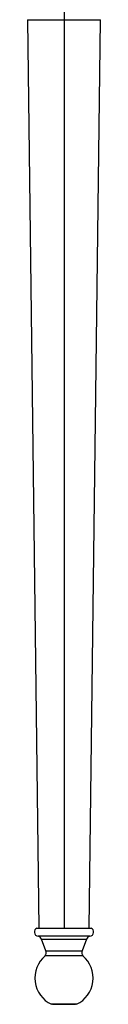
# Paper-space layout '_Back' of a CAD drawing. Units: millimetres. Extents: x -403 to 28, y -594 to 176.
# Drawn here: x -18 to 18, y -594 to -120 of the extents above; entities that cross this region are included whole.
import ezdxf

# ---------------------------------------------------------------- set-up
doc = ezdxf.new("R2010")
doc.units = ezdxf.units.MM

psp = doc.layouts.new('_Back')

# ---------------------------------------------------------------- linework, layer by layer
at = {"color": 7, "linetype": 'Continuous', "lineweight": 25}
for p, q in [((0, -110.5), (0, -557.5)), ((-17.5, -120.5), (-12.16, -557.5)), ((-17.5, -120.5), (17.5, -120.5)), ((12.16, -557.5), (17.5, -120.5)), ((-13, -557.5), (13, -557.5)), ((12.43, -561.36), (-12.43, -561.36)), ((-10.84, -562.8), (10.84, -562.8)), ((-8.7, -568.46), (-10.84, -562.8)), ((10.84, -562.8), (8.7, -568.46)), ((9.06, -570.83), (-9.06, -570.83)), ((-8.7, -568.46), (8.7, -568.46)), ((6.05, -594.13), (-6.05, -594.13)), ((-5.5, -594.13), (5.5, -594.13)), ((-5.5, -594.13), (-5.5, -594.13)), ((5.5, -594.13), (5.5, -594.13))]:
    psp.add_line(p, q, dxfattribs=at)
for centre, radius, start, end in [((-12.28, -559.37), 2, 111.106, 265.6234), ((12.28, -559.37), 2, 274.3766, 68.894), ((-13.04, -563.64), 2.36, 20.8313, 75.1202), ((13.04, -563.64), 2.36, 104.8798, 159.1687), ((0, -581.5), 14, 130.3202, 244.3964), ((-11, -569.32), 2.46, 322.2436, 20.4845), ((0, -581.5), 14, 295.6036, 49.6798), ((11, -569.32), 2.46, 159.5155, 217.7564)]:
    psp.add_arc(centre, radius, start, end, dxfattribs=at)

doc.saveas('drawing.dxf')
